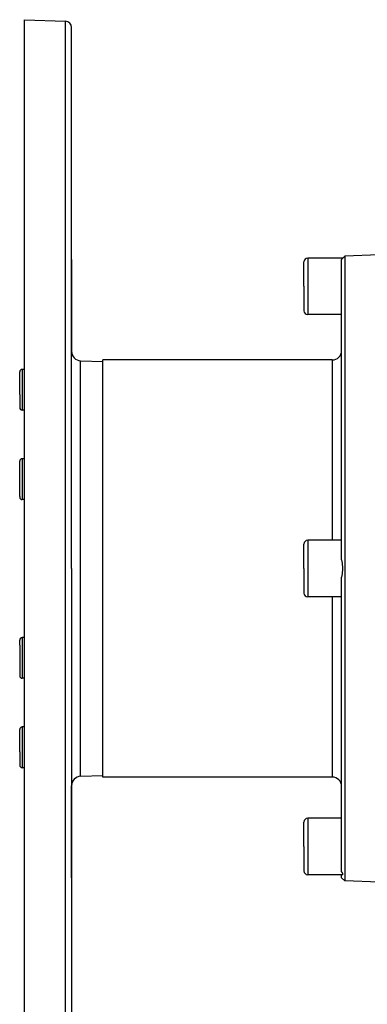
# Model space of a CAD drawing. Extents: x 24 to 1551, y -958 to 406.
# Drawn here: x 812 to 923, y -296 to 18 of the extents above; entities that cross this region are included whole.
import ezdxf

# ---------------------------------------------------------------- set-up
doc = ezdxf.new("R2010")
doc.units = 0
doc.linetypes.add('DASHED', pattern=[11.05, 8.7, -2.35])
doc.layers.get('0').update_dxf_attribs({"linetype": 'CONTINUOUS'})
doc.layers.add('NEVIDI', color=4, linetype='DASHED')

msp = doc.modelspace()

# ---------------------------------------------------------------- linework, layer by layer
at = {"color": 2}
for p, q in [((814, 17.593951), (827.069799, 17.137543)), ((814, -157.406049), (814, 17.593951)), ((829, -157.406049), (829, 15.138762)), ((829, -157.406049), (829, 15.138762)), ((829, -58.840032), (829, -88.159775)), ((829, -88.159775), (829, -58.840032)), ((903, -67.406049), (903, -59.606049)), ((903, -67.406049), (903, -59.606049)), ((915.403178, -58.407595), (904.2, -58.406049)), ((915, -58.866028), (915.145252, -58.701177)), ((915, -154.565621), (915, -58.866028)), ((915.145252, -58.701177), (915.339674, -58.480074)), ((915.339674, -58.480074), (915.403178, -58.407595)), ((915.999391, -57.790199), (915.403178, -58.407595)), ((927, -57.406049), (915.999391, -57.790199)), ((915.999391, -57.790199), (915.999391, -157.406049)), ((903, -67.406049), (903, -75.206049)), ((903, -67.406049), (903, -75.206049)), ((915, -76.406049), (904.2, -76.406049)), ((912, -90.906049), (839, -90.906049)), ((839, -157.406049), (839, -90.906049)), ((814, -93.906049), (813.3, -93.906049)), ((831.895302, -91.157948), (839, -91.406049)), ((812.5, -101.874914), (812.5, -94.706049)), ((812.5, -101.874914), (812.5, -94.706049)), ((812.5, -101.874914), (812.5, -106.106049)), ((812.5, -101.874914), (812.5, -106.106049)), ((814, -106.906049), (813.3, -106.906049)), ((814, -122.406049), (813.3, -122.406049)), ((812.5, -134.410107), (812.5, -123.206049)), ((812.5, -134.410107), (812.5, -123.206049)), ((812.5, -134.418957), (812.5, -134.606049)), ((812.5, -134.41897), (812.5, -134.606049)), ((814, -135.406049), (813.3, -135.406049)), ((903, -157.406049), (903, -149.606049)), ((903, -157.406049), (903, -149.606049)), ((915, -148.406049), (904.2, -148.406049)), ((915.082739, -154.864937), (915, -154.565621)), ((915.140856, -155.102315), (915.082739, -154.864937)), ((915.280335, -155.822982), (915.140856, -155.102315)), ((915.302676, -155.991816), (915.280335, -155.822982)), ((915.395551, -156.984594), (915.302676, -155.991816)), ((814, -332.406049), (814, -157.406049)), ((829, -157.406049), (829, -329.95086)), ((829, -157.406049), (829, -329.95086)), ((839, -223.906049), (839, -157.406049)), ((903, -157.406049), (903, -165.206049)), ((903, -157.406049), (903, -165.206049)), ((915, -160.246478), (915.082046, -159.94707)), ((915.082046, -159.94707), (915.141145, -159.710723)), ((915.141145, -159.710723), (915.280555, -158.989114)), ((915.280555, -158.989114), (915.305798, -158.820191)), ((915.305798, -158.820191), (915.396089, -157.827469)), ((915.400034, -157.142163), (915.395551, -156.984594)), ((915.396089, -157.827469), (915.401286, -157.669946)), ((915.404671, -157.406049), (915.400034, -157.142163)), ((915.401286, -157.669946), (915.404671, -157.406049)), ((915.999391, -157.406049), (915.999391, -257.021899)), ((915, -253.955791), (915, -160.246478)), ((915, -166.406049), (904.2, -166.406049)), ((812.5, -181.870856), (812.5, -180.206049)), ((812.5, -181.870856), (812.5, -180.206049)), ((812.5, -181.870856), (812.5, -191.606049)), ((812.5, -181.870856), (812.5, -191.606049)), ((814, -179.406049), (813.3, -179.406049)), ((814, -192.406049), (813.3, -192.406049)), ((812.5, -215.874914), (812.5, -208.706049)), ((812.5, -215.874914), (812.5, -208.706049)), ((814, -207.906049), (813.3, -207.906049)), ((812.5, -215.874914), (812.5, -220.106049)), ((812.5, -215.874914), (812.5, -220.106049)), ((814, -220.906049), (813.3, -220.906049)), ((831.895302, -223.654151), (839, -223.406049)), ((912, -223.906049), (839, -223.906049)), ((829, -226.652323), (829, -255.972066)), ((829, -255.972066), (829, -226.652323)), ((903, -246.038747), (903, -238.238747)), ((903, -246.038747), (903, -238.238747)), ((915, -237.038747), (904.2, -237.038747)), ((903, -246.038747), (903, -253.838747)), ((903, -246.038747), (903, -253.838747)), ((915.230026, -254.379159), (915, -253.955791)), ((915.283709, -255.037884), (904.2, -255.038747)), ((915, -255.987), (915, -255.037906)), ((915.999391, -257.021899), (915, -255.987)), ((915.240425, -254.399958), (915.230026, -254.379159)), ((915.357749, -254.681075), (915.240425, -254.399958)), ((915.283709, -255.037884), (915.396485, -254.964797)), ((915.381794, -254.747302), (915.357749, -254.681075)), ((915.396485, -254.964797), (915.381794, -254.747302)), ((927, -257.406049), (915.999391, -257.021899))]:
    msp.add_line(p, q, dxfattribs=at)
for centre, radius, start, end in [((827, 15.138762), 2, 0, 88), ((904.2, -59.606049), 1.2, 90, 180), ((904.2, -75.206049), 1.2, 180, 270), ((832, -88.159775), 3, 180, 268), ((912, -87.906049), 3, 270, 360), ((813.3, -94.706049), 0.8, 90, 180), ((813.3, -106.106049), 0.8, 180, 270), ((813.3, -123.206049), 0.8, 90, 180), ((813.3, -134.606049), 0.8, 180, 270), ((904.2, -149.606049), 1.2, 90, 180), ((904.2, -165.206049), 1.2, 180, 270), ((813.3, -180.206049), 0.8, 90, 180), ((813.3, -191.606049), 0.8, 180, 270), ((813.3, -208.706049), 0.8, 90, 180), ((813.3, -220.106049), 0.8, 180, 270), ((832, -226.652323), 3, 92, 180), ((912, -226.906049), 3, 0, 90), ((904.2, -238.238747), 1.2, 90, 180), ((904.2, -253.838747), 1.2, 180, 270)]:
    msp.add_arc(centre, radius, start, end, dxfattribs=at)
at = {"layer": 'NEVIDI', "color": 7, "linetype": 'CONTINUOUS'}
for p, q in [((827.069799, -157.406049), (827.069799, 17.137543)), ((904.2, -58.406049), (904.2, -67.406049)), ((904.2, -67.406049), (904.2, -76.406049)), ((912, -90.906049), (912, -148.406049)), ((813.3, -93.906049), (813.3, -102.081071)), ((831.895302, -157.406049), (831.895302, -91.157948)), ((813.3, -102.081071), (813.3, -106.906049)), ((813.3, -122.406049), (813.3, -135.182606)), ((813.3, -135.182606), (813.3, -135.406049)), ((904.2, -148.406049), (904.2, -157.406049)), ((827.069799, -331.949642), (827.069799, -157.406049)), ((831.895302, -223.654151), (831.895302, -157.406049)), ((904.2, -157.406049), (904.2, -166.406049)), ((912, -166.406049), (912, -223.906049)), ((813.3, -179.406049), (813.3, -181.304514)), ((813.3, -181.304514), (813.3, -192.406049)), ((813.3, -207.906049), (813.3, -216.081071)), ((813.3, -216.081071), (813.3, -220.906049)), ((904.2, -237.038747), (904.2, -246.038747)), ((904.2, -246.038747), (904.2, -255.038747))]:
    msp.add_line(p, q, dxfattribs=at)

doc.saveas('drawing.dxf')
